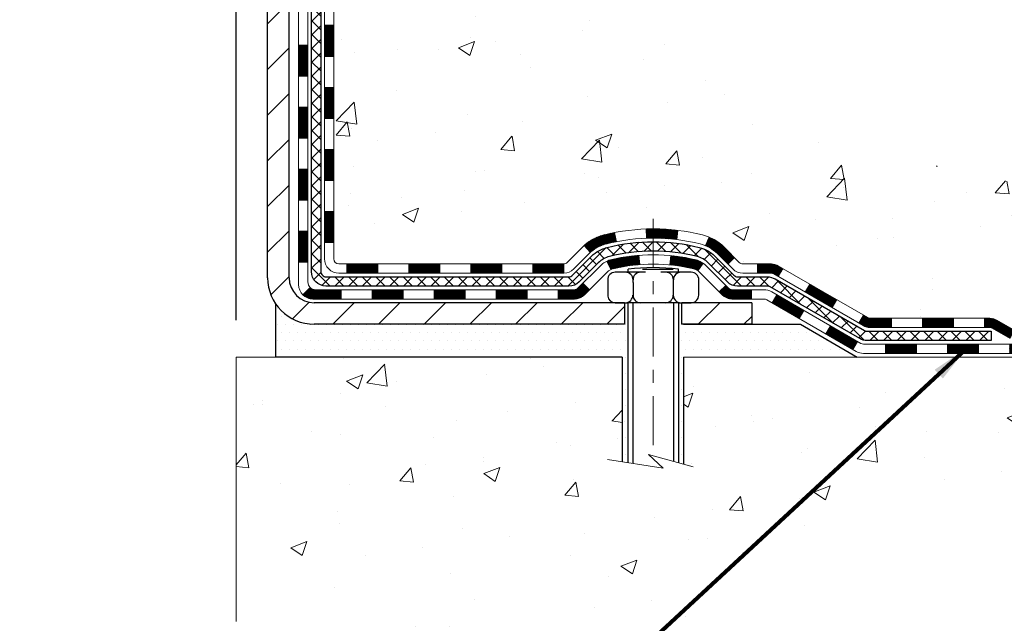
# Model space of a CAD drawing. Extents: x 832 to 3254, y -155 to 1977.
# Drawn here: x 863 to 870, y -142 to -137 of the extents above; entities that cross this region are included whole.
import ezdxf

# ---------------------------------------------------------------- set-up
doc = ezdxf.new("R2010")
doc.units = 0
doc.header["$LTSCALE"] = 5
doc.header["$MEASUREMENT"] = 0
doc.linetypes.add('CENTERX2', pattern=[4, 2.5, -0.5, 0.5, -0.5])
doc.layers.get('DEFPOINTS').update_dxf_attribs({"linetype": 'CONTINUOUS'})
for name, color, linetype, lineweight in [('CENTERLINE - L', 1, 'CENTERX2', 15), ('CONCRETE - H', 130, 'CONTINUOUS', 9), ('CONCRETE - L', 132, 'CONTINUOUS', 20), ('DECK COAT - H', 20, 'CONTINUOUS', 20), ('DECK COAT - L', 22, 'CONTINUOUS', 18), ('MIG FOOT - H', 251, 'CONTINUOUS', 20), ('MIG FOOT - L', 7, 'CONTINUOUS', 30), ('PVC SIDESHEET - H', 170, 'CONTINUOUS', 20), ('PVC SIDESHEET - L', 122, 'CONTINUOUS', 25), ('SCREW - L', 1, 'CONTINUOUS', 25), ('SETTING BED - H', 210, 'CONTINUOUS', 20), ('SETTING BED - L', 212, 'CONTINUOUS', 25), ('TEXT - 4', 241, 'CONTINUOUS', 25)]:
    doc.layers.add(name, color=color, linetype=linetype, lineweight=lineweight)
doc.layers.add('DIMS', color=50, linetype='CONTINUOUS')
doc.layers.add('METAL11', color=7, linetype='CONTINUOUS')
doc.styles.add('ROMANS', font='romans', dxfattribs={"width": 0.9})
doc.dimstyles.get("Standard").update_dxf_attribs({"dimtxt": 0.18, "dimasz": 0.18, "dimexe": 0.18, "dimexo": 0.0625, "dimgap": 0.09, "dimtad": 0, "dimtih": 1, "dimtoh": 1, "dimdec": 4, "dimzin": 0, "dimdsep": 46, "dimtxsty": 'Standard', "dimcen": 0.09, "dimadec": 0, "dimazin": 0, "dimtfac": 1, "dimtdec": 4, "dimtofl": 0, "dimtmove": 0, "dimatfit": 3, "dimfxl": 1, "dimtolj": 1, "dimtzin": 0, "dimarcsym": 0})
pattern_1 = [(45, (675.592962106974, -300.9249856372646), (-0.003479849246914297, 0.003479849246914297), [])]
pattern_2 = [(49.99999999999999, (0, 0), (1.255205319551318, -0.1098162362195414), [0.13125, -1.44375]), (355, (0, 0), (-0.24281483382275, 1.316336233975021), [0.105, -1.155]), (100.45144446, (0.10460044175, -0.009151351999999998), (1.012390481772446, 1.206519984195101), [0.111545336, -1.226998696]), (46.18420000000002, (0, 0.35), (1.867672328675251, -0.2896587413878839), [0.196875, -2.165624999999999]), (96.63563549, (0.15563930375, 0.32586171275), (1.635658404929899, 1.704707551355463), [0.1673180985, -1.84049908]), (351.1841639899999, (0, 0.35), (1.635658403845853, 1.704707550472483), [0.1575, -1.73250000175]), (21, (0.175, 0.2625), (1.044587341207308, -0.7045830586643429), [0.13125, -1.44375]), (326.0000000000001, (0.175, 0.2625), (0.425801830862768, 1.269012578831993), [0.105, -1.155]), (71.45144474, (0.2620489445, 0.2037847455), (1.470389159277449, 0.5644295174111191), [0.1115453325, -1.226998696]), (37.50000000000001, (0, 0), (0.02127974680525867, 0.582564244204795), [0, -1.141, 0, -1.1725, 0, -1.159375]), (7.499999999999999, (0, 0), (0.46037169052376, 0.6902204957941304), [0, -0.6685, 0, -1.11475, 0, -0.441875]), (327.5, (-0.39025, 0), (0.9341892633017157, -0.03947102553516457), [0, -0.4375, 0, -1.365, 0, -1.81125]), (317.5, (-0.5652499999999999, 0), (1.020575796349176, 0.175183719081556), [0, -0.56875, 0, -0.9064999999999999, 0, -1.28625])]

# ---------------------------------------------------------------- blocks, each defined once
blk = doc.blocks.new('*D337')
at = {"layer": 'DEFPOINTS', "color": 0, "transparency": 16777216}
for p in [(864.4355829256073, -136.3937797196485), (849.435572595709, -139.5481072418339), (864.4355829256073, -139.5481072418339)]:
    blk.add_point(p, dxfattribs=at)
at = {"layer": 'DIMS', "color": 0, "lineweight": -2, "transparency": 16777216}
for p, q in [((849.435572595709, -139.2681072418339), (849.435572595709, -136.1137797196485)), ((864.4355829256073, -139.2681072418339), (864.4355829256073, -136.1137797196485)), ((849.715572595709, -136.3937797196485), (852.0680187043873, -136.3937797196485)), ((864.1555829256073, -136.3937797196485), (854.8213520377207, -136.3937797196485))]:
    blk.add_line(p, q, dxfattribs=at)
at = {"layer": 'DIMS', "color": 0, "transparency": 16777216}
for points in [[(849.715572595709, -136.3471130529818), (849.715572595709, -136.4404463863151), (849.435572595709, -136.3937797196485)], [(864.1555829256073, -136.3471130529818), (864.1555829256073, -136.4404463863151), (864.4355829256073, -136.3937797196485)]]:
    blk.add_solid(points, dxfattribs=at)
at = {"layer": 'DIMS', "color": 0, "transparency": 16777216, "insert": (853.444685371054, -136.3937797196485), "char_height": 0.28, "attachment_point": 5}
blk.add_mtext('\\A1;15 IN\\P [381.0mm]', dxfattribs=at)

msp = doc.modelspace()

# ---------------------------------------------------------------- hatches: boundary and pattern name
at = {"layer": 'CONCRETE - H'}
h = msp.add_hatch(dxfattribs=at)
h.set_pattern_fill('AR-CONC', color=256, scale=0.175)
h.set_pattern_definition(pattern_2)
edge = h.paths.add_edge_path()
edge.add_spline(control_points=[(873.7020558922314, -130.7921254385647), (873.9548871377019, -132.8375579923623), (868.9798632245142, -131.5662186224451), (865.8842177279919, -134.7491678799656), (868.037706084103, -138.3411789806798), (871.3293852614169, -138.1130874105216), (871.3804586348534, -139.327671971268), (871.5467964042072, -139.5481046433903)], knot_values=[0, 0, 0, 0, 5.70949613011208, 7.976622923976985, 12.10280371685285, 14.63481388469826, 15.39275560569362, 15.39275560569362, 15.39275560569362, 15.39275560569362], degree=3, periodic=0)
edge.add_line((871.5467964042072, -139.5481046433923), (871.0537932362059, -139.5481046433935))
edge.add_line((871.0537932362059, -139.5481046433935), (871.0537917202289, -139.3512546348805))
edge.add_line((871.0537917202289, -139.3512546348805), (870.3841110521853, -139.3512546348805))
edge.add_arc((870.3841110524861, -139.3118846325958), 0.03937000228464171, 239.99490622105242, 269.9999995622187, ccw=False)
edge.add_line((870.364423020229, -139.3459783045268), (870.2286621126111, -139.2675967080324))
edge.add_arc((870.1735471445677, -139.363065634879), 0.1102359999985433, 60.00181964825535, 90.00000000005906)
edge.add_line((870.1735471445676, -139.2528296348805), (869.2655892035385, -139.2528296348805))
edge.add_arc((869.2655892036163, -139.2134596342925), 0.03937000058797935, 239.99745279922422, 269.99999988683203, ccw=False)
edge.add_line((869.2459026875603, -139.2475541797782), (868.5658170173796, -138.8549070522098))
edge.add_arc((868.5058170765981, -138.9588301350153), 0.1200000001398939, 60.00003268743141, 90.00072380047344)
edge.add_line((868.5058155606739, -138.8388301348849), (868.2943756940925, -138.8388301348849))
edge.add_arc((868.2943756940923, -138.7994601348849), 0.03936999999993418, 225.0000000000877, 270.0000000003309, ccw=False)
edge.add_line((868.2665369001171, -138.8272989288602), (868.150067344028, -138.7108293728079))
edge.add_arc((867.9003684015881, -138.960534379152), 0.3531319187624924, 45.00069570158461, 76.0985058798878)
edge.add_arc((867.6110838085946, -140.1293041524746), 1.557170273114342, 76.09811403558867, 103.9020008910697)
edge.add_arc((867.3217992155116, -138.9605343790355), 0.353131918617302, 103.9020008910939, 132.116940145857)
edge.add_line((867.0849727198104, -138.6985890357286), (866.9556307170712, -138.8272989288602))
edge.add_arc((866.9277919229877, -138.799460134723), 0.03937000019099175, 269.99779393083753, 314.9999999448095, ccw=False)
edge.add_line((866.9277904071179, -138.8388301348848), (865.2168868206121, -138.8388301348849))
edge.add_arc((865.216886820612, -138.7994601348849), 0.0393699999999626, 179.9999999999173, 270.0000000001654, ccw=False)
edge.add_line((865.177516820612, -138.7994601348848), (865.1775168206061, -133.4384105092386))
edge.add_arc((865.2168868206059, -133.4384105092383), 0.03936999999973523, 107.30237723714691, 180.0000000003309, ccw=False)
edge.add_arc((865.0775747798377, -132.9911963954022), 0.4290404058594989, 287.3023772371938, 306.9749010396823)
edge.add_arc((865.0010884400291, -132.9290883032628), 0.5251995961843471, 309.5666441756337, 345.6920565175251)
edge.add_arc((863.9311382536303, -132.6422332764458), 1.632909065609009, 345.2170686115315, 355.1808035833502)
edge.add_arc((864.2003047258074, -132.8761612008842), 1.361411651893462, 4.074979495395238, 18.33505396014301)
edge.add_arc((865.0658341035394, -132.5836062961145), 0.4478254090915942, 17.64025593850842, 71.87109708273606)
edge.add_arc((865.2359118721031, -132.1064227318679), 0.06004988997895964, 193.4822306559153, 239.21539210706771, ccw=False)
edge.add_line((865.177516820606, -132.1204229906919), (865.177516820606, -131.9311879418332))
edge.add_line((865.177516820606, -131.9311879418332), (865.0790918206064, -131.9311879418332))
edge.add_line((865.0790918206064, -131.9311879418332), (865.0790918206064, -131.9266353857132))
edge.add_arc((865.1184618206063, -131.9266353857129), 0.03936999999984891, 122.90315213941659, 180.0000000003723, ccw=False)
edge.add_line((865.0970752239705, -131.8935807281844), (865.4122931644263, -131.6896324967114))
edge.add_arc((865.2313210774997, -131.4884825024718), 0.2705775608381713, 311.9773110940741, 358.5307111492071)
edge.add_line((865.5018096758165, -131.4954204135237), (865.7897223560284, -131.4954204135238))
edge.add_arc((865.7909261975718, -131.4178840975869), 0.07754566089426224, 269.1104878121403, 360.889512187881)
edge.add_line((865.8684625135087, -131.4166802560434), (865.8684564496007, -131.2921254385645))
edge.add_line((865.8684564496007, -131.2921254385645), (873.4355777606585, -131.2921254385645))
edge.add_line((873.4355777606585, -131.2921254385645), (873.4355777606585, -130.7921254385645))
edge.add_line((873.4355777606585, -130.7921254385645), (873.7020558922314, -130.7921254385648))
h.paths.add_polyline_path([(867.9789110939919, -132.6104587718977), (870.1722444273254, -132.6104587718977), (870.1722444273254, -131.723792105231), (867.9789110939919, -131.723792105231)], flags=24)
h.paths.add_polyline_path([(865.6356759223338, -133.829825359723), (867.6890092556673, -133.829825359723), (867.6890092556673, -132.9431586930564), (865.6356759223338, -132.9431586930564)], flags=24)
h = msp.add_hatch(dxfattribs=at)
h.set_pattern_fill('AR-CONC', color=256, scale=0.175)
h.set_pattern_definition(pattern_2)
edge = h.paths.add_edge_path()
edge.add_line((871.5467933722493, -139.548107241814), (867.8413045762028, -139.5481072418244))
edge.add_line((867.8413045762028, -139.5481072418244), (867.8413045762051, -140.3637865841542))
edge.add_line((867.8413045762051, -140.3637865841542), (867.5757201466593, -140.2906107778565))
edge.add_line((867.5757201466593, -140.2906107778565), (867.6859719614487, -140.394055058423))
edge.add_line((867.6859719614487, -140.394055058423), (867.3738219657407, -140.3449571917427))
edge.add_line((867.3738219657407, -140.3449571917427), (867.3738219657386, -139.5481072418257))
edge.add_line((867.3738219657386, -139.5481072418257), (864.4355859575636, -139.5481072418339))
edge.add_line((864.4355859575636, -139.5481072418339), (864.4355859575636, -141.5614538312759))
edge.add_spline(control_points=[(864.4355859575635, -141.5614538312759), (864.8966757471007, -141.543737402977), (865.849402578876, -141.5013350296821), (867.6740430983783, -142.1985517440878), (868.989573650446, -140.2013006748755), (871.329797459205, -140.6942243586772), (871.5095672784313, -139.7447309589064), (871.5467933722493, -139.548107241814)], knot_values=[0, 0, 0, 0, 1.397542953257051, 2.888557172055539, 5.206804231476753, 7.352993343371979, 7.913495353115882, 7.913495353115882, 7.913495353115882, 7.913495353115882], degree=3, periodic=0)
at = {"layer": 'DECK COAT - H'}
h = msp.add_hatch(dxfattribs=at)
h.set_pattern_fill('ANSI31', color=256, scale=0.03937, style=0)
h.set_pattern_definition([(45, (680.6494003416522, -256.1827977827376), (-0.003479849246914297, 0.003479849246914297), [])])
h.paths.add_polyline_path([(865.1066477886544, -138.4398575693355), (865.1775137886544, -138.4398575693356), (865.1775137886543, -138.6760775693356), (865.1066477886543, -138.6760775693355)])
h.paths.add_polyline_path([(865.1066477886546, -137.9674175693355), (865.1775137886547, -137.9674175693356), (865.1775137886546, -138.2036375693356), (865.1066477886545, -138.2036375693355)])
h.paths.add_polyline_path([(865.1066477886549, -137.4949791759358), (865.1775137886549, -137.4949791759359), (865.1775137886548, -137.7311975693356), (865.1066477886548, -137.7311975693355)])
h.paths.add_polyline_path([(865.1066477886552, -137.0225391759358), (865.1775137886551, -137.0225391759359), (865.177513788655, -137.2587591759359), (865.106647788655, -137.2587591759358)])
h.paths.add_polyline_path([(864.9097977886562, -138.1181330473165), (864.9806637886546, -138.1181330473165), (864.9806637886545, -138.3543530473165), (864.9097977886557, -138.3543530473165)])
h.paths.add_polyline_path([(864.9097977886572, -137.6456930473165), (864.980663788655, -137.6456930473165), (864.9806637886547, -137.8819130473165), (864.9097977886568, -137.8819130473165)])
h.paths.add_polyline_path([(864.9097977886581, -137.1732530473165), (864.9806637886552, -137.1732530473165), (864.9806637886551, -137.4094730473165), (864.9097977886577, -137.4094730473165)])
h = msp.add_hatch(dxfattribs=at)
h.set_pattern_fill('ANSI31', color=256, scale=0.03937, style=0)
h.set_pattern_definition(pattern_1)
h.paths.add_polyline_path([(866.2225008766368, -138.8388327333067), (866.4587208766366, -138.8388327333067), (866.4587208766366, -138.9096987333068), (866.2225008766368, -138.9096987333068)])
h.paths.add_polyline_path([(866.6949408766368, -138.8388327333067), (866.9277888911382, -138.8388327333067, 0.02144170134057288), (866.931160876637, -138.8386880645838), (866.9311608766366, -138.9096987333068), (866.6949408766368, -138.9096987333068)])
h.paths.add_polyline_path([(867.0849696878524, -138.6985916341505, -0.1237366593047226), (867.2369520230661, -138.6177489666148, -0.01313217533143259), (867.3168271057266, -138.6001913083524), (867.3302184355016, -138.669780547771, 0.01313217533147817), (867.2539784258355, -138.6865391662419, 0.1237366593049013), (867.1324956846811, -138.751158444796)])
h.paths.add_polyline_path([(866.4142327766367, -139.0356827333068), (866.6504527766365, -139.0356827333068), (866.6504527766365, -139.1065487333068), (866.4142327766367, -139.1065487333068)])
h.paths.add_polyline_path([(867.258711445084, -138.8175532236288, -0.04324640446576285), (867.2842475863145, -138.8088328544678, -0.04070359398944642), (867.5024916916386, -138.7733275268428), (867.5081486492313, -138.8439673795239, 0.04070359398944876), (867.3012739890838, -138.8776230540949, 0.04324640446531137), (867.2873172052127, -138.8823891738684)])
h.paths.add_polyline_path([(866.8866727766367, -139.0356827333068), (867.0093268308913, -139.0356827333068, 0.1989123673794921), (867.0371656248666, -139.0241515272821), (867.0758615484924, -138.9854556036564), (867.125971377648, -139.035565432812), (867.0872754540222, -139.0742613564377, -0.198912367379553), (867.0093268308914, -139.1065487333068), (866.8866727766367, -139.1065487333068)])
h.paths.add_polyline_path([(867.5570057237672, -138.5730756793238, -0.008683585791257758), (867.6110807766368, -138.5721364777822), (867.6110807766368, -138.6430024777821, 0.008683585791259676), (867.5594666509778, -138.6438989367557)])
h.paths.add_polyline_path([(867.6110807766368, -138.5721364777822, -0.03014854381015566), (867.7983551614362, -138.5834388508905), (867.7898324026972, -138.6537904858358, 0.03014854381015595), (867.6110807766368, -138.6430024777821)])
h.paths.add_polyline_path([(867.7450185857015, -138.7755963281144, -0.03601941678383571), (867.9379139669586, -138.8088328544677, -0.0935601540946129), (867.9906343715504, -138.8329613316816), (867.9497019134623, -138.8908104788737, 0.09356015409565223), (867.9208875641892, -138.8776230540948, 0.03601941678380825), (867.7380410841788, -138.8461179874008)])
h.paths.add_polyline_path([(868.1133201359796, -139.0526953931667), (868.163429965135, -139.0025855640109), (868.1849959284061, -139.0241515272821, 0.1989123673796988), (868.2128347223816, -139.0356827333068), (868.3600785223816, -139.0356827333068), (868.3600785223816, -139.1065487333068), (868.2128347223814, -139.1065487333068, -0.1989123673795969), (868.1348860992506, -139.0742613564377)])
h.paths.add_polyline_path([(868.0999575148718, -138.7609448323054, 0.09785809462208828), (868.0090378294203, -138.7000291170856), (868.0363212597645, -138.6346257197378, -0.09785809462147925), (868.1500673440265, -138.7108350031493), (868.2294079068565, -138.7901755659793), (868.1792980777011, -138.8402853951349)])
h = msp.add_hatch(dxfattribs=at)
h.set_pattern_fill('ANSI31', color=256, scale=0.03937, style=0)
h.set_pattern_definition([(45, (684.4364593593702, -300.8252903125571), (-0.003479849246914297, 0.003479849246914297), [])])
h.paths.add_polyline_path([(865.7500608766368, -138.8388327333068), (865.9862808766366, -138.8388327333068), (865.9862808766366, -138.9096987333068), (865.7500608766368, -138.9096987333068)])
h.paths.add_polyline_path([(865.9417927766367, -139.0356827333067), (866.1780127766365, -139.0356827333067), (866.1780127766365, -139.1065487333068), (865.9417927766367, -139.1065487333068)])
h.paths.add_polyline_path([(865.4693527766367, -139.0356827333067), (865.7055727766365, -139.0356827333067), (865.7055727766365, -139.1065487333068), (865.4693527766367, -139.1065487333068)])
edge = h.paths.add_edge_path()
edge.add_arc((865.0397187886541, -138.9766277333067), 0.05905499999999223, 225.0000000000195, 270.0000000000276)
edge.add_line((865.0397187886541, -139.0356827333067), (865.2331327766364, -139.0356827333067))
edge.add_line((865.2331327766365, -139.0356827333067), (865.2331327766365, -139.1065487333068))
edge.add_line((865.2331327766365, -139.1065487333068), (865.0200337886545, -139.1065487333068))
edge.add_arc((865.020033788653, -138.9963127333131), 0.1102359999936198, 224.9999999980676, 270.00000000072384, ccw=False)
edge.add_line((864.942085165524, -139.0742613564369), (864.9979605976912, -139.0183859242697))
h.paths.add_polyline_path([(864.9097977886553, -138.5905730473164), (864.9806637886544, -138.5907416803383), (864.9806637886543, -138.8269616803383), (864.9097977886547, -138.8267930473164)])
h.paths.add_polyline_path([(865.2776208766368, -138.8388327333068), (865.5138408766366, -138.8388327333068), (865.5138408766366, -138.9096987333068), (865.2776208766368, -138.9096987333068)])
h = msp.add_hatch(dxfattribs=at)
h.set_pattern_fill('ANSI31', color=256, scale=0.03937, style=0)
h.set_pattern_definition(pattern_1)
h.paths.add_polyline_path([(868.405396062135, -138.8388327333068), (868.5058140446944, -138.8388327333068, -0.1316523525283877), (868.5658139854218, -138.8549096506317), (868.5990489255139, -138.8740978269663), (868.5636159255139, -138.935469583231), (868.5282614700684, -138.9150577057484, 0.1316523525285442), (868.5082614898259, -138.9096987333067), (868.405396062135, -138.9096987333068)])
h.paths.add_polyline_path([(868.7681885137602, -139.0535794665531), (868.8036215137602, -138.9922077102885), (869.0081941020061, -139.1103175936105), (868.9727611020061, -139.1716893498751)])
h.paths.add_polyline_path([(869.212766690252, -139.2284274769325), (869.2459011910271, -139.2475576646768, 0.1316523525284907), (869.2655861715808, -139.2528322333025), (869.4246409715806, -139.2528322333025), (869.4246409715806, -139.3236982333024), (869.2655861715806, -139.3236982333024, -0.131652352528452), (869.2104682260303, -139.3089294411505), (869.177333690252, -139.2897992331971)])
h.paths.add_polyline_path([(869.6608609715809, -139.2528322333025), (869.8970809715806, -139.2528322333025), (869.8970809715806, -139.3236982333024), (869.6608609715809, -139.3236982333024)])
h.paths.add_polyline_path([(870.1333009715809, -139.2528322333025), (870.1735441126096, -139.2528322333025, -0.1316524975873674), (870.2286621126094, -139.2676010568908), (870.3644230202275, -139.3459826534495), (870.3289900202275, -139.4073544097141), (870.1932291126094, -139.3289728131554, 0.1316524975873194), (870.1735441126096, -139.3236982333025), (870.1333009715809, -139.3236982333025)])
h.paths.add_polyline_path([(870.5813517202273, -139.3512572333024), (870.8175717202275, -139.3512572333024), (870.8175717202275, -139.4221232333024), (870.5813517202273, -139.4221232333024)])
h.paths.add_polyline_path([(868.5173482106675, -139.1360598131553), (868.5527812106675, -139.0746880568907), (868.7573537315496, -139.1927980568909), (868.7219207315496, -139.2541698131555)])
h.paths.add_polyline_path([(868.9619262524316, -139.3109080568909), (869.1664987733134, -139.4290180568908), (869.1310657733134, -139.4903898131554), (868.9264932524316, -139.3722798131554)])
h.paths.add_polyline_path([(869.3793754730505, -139.4496822333024), (869.6155954730507, -139.4496822333024), (869.6155954730507, -139.5205482333024), (869.3793754730505, -139.5205482333024)])
h.paths.add_polyline_path([(869.8518154730505, -139.4496822333024), (870.0880354730507, -139.4496822333024), (870.0880354730507, -139.5205482333024), (869.8518154730505, -139.5205482333024)])
h.paths.add_polyline_path([(870.3242554730505, -139.4496822333024), (870.5604754730507, -139.4496822333024), (870.5604754730507, -139.5205482333024), (870.3242554730505, -139.5205482333024)])
h.paths.add_polyline_path([(870.7966954730505, -139.4496822333024), (871.0329154730507, -139.4496822333024), (871.0329154730507, -139.5205482333024), (870.7966954730505, -139.5205482333024)])
at = {"layer": 'MIG FOOT - H'}
h = msp.add_hatch(dxfattribs=at)
h.set_pattern_fill('ANSI31', color=256, scale=1.9685, style=0)
h.set_pattern_definition([(45, (-86.28536734621406, -598.3547921640604), (-0.1739924623457148, 0.1739924623457148), [])])
h.paths.add_polyline_path([(864.8375792766357, -132.0292902418245), (864.6735792766357, -132.0292902418245), (864.6735792766364, -132.5917902418245), (864.8375792766361, -132.5917902418245)])
edge = h.paths.add_edge_path()
edge.add_line((864.8375792766361, -132.9667902418245), (864.6735792766365, -132.9667902418245))
edge.add_line((864.6735792766365, -132.9667902418245), (864.6735792766362, -138.9437777418244))
edge.add_arc((865.0279092766364, -138.9437777418243), 0.3543300000001182, 180.0000000000092, 269.9999999999816)
edge.add_line((865.0279092766363, -139.2981077418244), (867.3923292456361, -139.2981077418244))
edge.add_line((867.3923292456361, -139.2981077418244), (867.392329245636, -139.1341077418244))
edge.add_line((867.392329245636, -139.1341077418244), (865.0279092766363, -139.1341077418244))
edge.add_arc((865.0279092766361, -138.9437777418244), 0.1903299999999604, 179.9999999999829, 270.0000000000342, ccw=False)
edge.add_line((864.8375792766362, -138.9437777418244), (864.8375792766361, -132.9667902418245))
h.paths.add_polyline_path([(868.361079276636, -139.1341077418244), (867.829832307636, -139.1341077418246), (867.8298323076363, -139.2981077418244), (868.3610792766362, -139.2981077418244)])
at = {"layer": 'PVC SIDESHEET - H'}
h = msp.add_hatch(dxfattribs=at)
h.set_pattern_fill('ANSI37', color=256, scale=0.59055, style=0)
h.set_pattern_definition([(45, (680.6494003416524, -141.2700100214716), (-0.05219773870371446, 0.05219773870371446), []), (135, (680.6494003416524, -141.2700100214716), (-0.05219773870371446, -0.05219773870371446), [])])
edge = h.paths.add_edge_path()
edge.add_line((865.0082227886545, -138.8978877333068), (865.0082227886552, -133.375870815363))
edge.add_line((865.0082227886552, -133.375870815363), (865.0790887886494, -133.375870815363))
edge.add_line((865.0790887886494, -133.375870815363), (865.0790887886545, -138.8978877333068))
edge.add_arc((865.1184587886545, -138.8978877333068), 0.0393699999999626, 539.999999999876, 630.0000000000828)
edge.add_line((865.1184587886546, -138.9372577333068), (866.9685578610151, -138.9372577333068))
edge.add_arc((866.968557861015, -138.8978877333069), 0.03936999999984758, 270, 315.0000000000014)
edge.add_line((866.9963966549902, -138.9257265272821), (867.1416911941844, -138.7804319880879))
edge.add_arc((867.3217961835535, -138.960536977457), 0.2547069186167359, 463.9020008910767, 495.00000000000114, ccw=False)
edge.add_arc((867.6110807766368, -140.1293067508965), 1.458745273114343, 450.00000000000114, 463.9020008910778, ccw=False)
edge.add_line((867.6110807766368, -138.6705614777821), (867.6110807766368, -138.7414274777821))
edge.add_arc((867.6110807766369, -140.1293067508965), 1.387879273114407, 450.0000000000023, 463.9020008910806)
edge.add_arc((867.3217961835534, -138.9605369774569), 0.1838409186166491, 463.9020008910819, 495.0000000000194)
edge.add_line((867.19180102334, -138.8305418172435), (867.046506484146, -138.9758363564376))
edge.add_arc((866.9685578610151, -138.8978877333068), 0.1102359999999188, 269.9999999999852, 315.0000000000207, ccw=False)
edge.add_line((866.968557861015, -139.0081237333067), (865.1184587886545, -139.0081237333067))
edge.add_arc((865.1184587886545, -138.8978877333068), 0.1102359999999862, 180, 270, ccw=False)
edge = h.paths.add_edge_path()
edge.add_arc((867.6110807766368, -140.1293067508965), 1.458745273114317, 436.0979991089357, 449.9999999999967, ccw=False)
edge.add_arc((867.9003653697199, -138.9605369774566), 0.2547069186164337, 405.0000000000042, 436.09799910893923, ccw=False)
edge.add_line((868.0804703590886, -138.7804319880878), (868.2257648982829, -138.9257265272821))
edge.add_arc((868.2536036922584, -138.8978877333068), 0.03937000000000068, 224.9999999999891, 270)
edge.add_line((868.2536036922584, -138.9372577333068), (868.4794410046277, -138.9372577333068))
edge.add_arc((868.4794410046277, -139.0572577333068), 0.1200000000000032, 419.99999999999926, 450, ccw=False)
edge.add_line((868.5394410046276, -138.9533346848526), (869.2195272357259, -139.3459826534494))
edge.add_arc((869.239212235726, -139.3118872333025), 0.03936999999995549, 239.9999999999463, 270)
edge.add_line((869.239212235726, -139.3512572333024), (870.1840932723157, -139.3512572333024))
edge.add_line((870.1840932723157, -139.3512572333024), (870.1840932723157, -139.4221232333024))
edge.add_line((870.1840932723157, -139.4221232333024), (869.239212235726, -139.4221232333024))
edge.add_arc((869.2392122357259, -139.3118872333025), 0.1102359999999025, 239.99999999999238, 270.0000000000148, ccw=False)
edge.add_line((869.184094235726, -139.407354409714), (868.5018884525514, -139.0134827171554))
edge.add_arc((868.4818884525514, -139.0481237333067), 0.03999999999995452, 419.9999999999924, 450)
edge.add_line((868.4818884525514, -139.0081237333068), (868.2536036922584, -139.0081237333067))
edge.add_arc((868.2536036922584, -138.8978877333067), 0.1102359999999978, 225.0000000000251, 269.9999999999852, ccw=False)
edge.add_line((868.1756550691275, -138.9758363564377), (868.030360529933, -138.8305418172432))
edge.add_arc((867.9003653697198, -138.9605369774565), 0.1838409186163035, 405.0000000000361, 436.0979991089459)
edge.add_arc((867.6110807766366, -140.1293067508965), 1.387879273114356, 436.0979991089382, 449.9999999999941)
edge.add_line((867.6110807766368, -138.7414274777821), (867.6110807766368, -138.6705614777821))
at = {"layer": 'SETTING BED - H', "linetype": 'Continuous'}
h = msp.add_hatch(dxfattribs=at)
h.set_pattern_fill('DOTS', color=256, scale=0.9842500000000001, style=0)
h.set_pattern_definition([(7.016477563892661e-15, (848.4490639748648, -148.8991110077139), (0.0307578125, 0.061515625), [0, -0.061515625])])
edge = h.paths.add_edge_path()
edge.add_line((867.3738219657386, -139.5481072418257), (867.3738219657407, -140.3449571917427))
edge.add_line((867.3738219657407, -140.3449571917427), (867.4182239955347, -140.3519411576858))
edge.add_line((867.4182239955347, -140.3519411576858), (867.4182239955347, -139.1341077418244))
edge.add_line((867.4182239955347, -139.1341077418244), (867.3923292456368, -139.1341077418244))
edge.add_line((867.3923292456368, -139.1341077418244), (867.3923292456368, -139.2981077418243))
edge.add_line((867.3923292456368, -139.2981077418243), (865.0279092766369, -139.2981077418243))
edge.add_arc((865.0279092766373, -138.9437777418236), 0.354330000000715, 214.9331046699449, 269.99999999994486, ccw=False)
edge.add_line((864.7374220445139, -139.146674062327), (864.7370645287809, -139.5481072418331))
edge.add_line((864.7370645287809, -139.5481072418331), (867.3738219657386, -139.5481072418257))
h.paths.add_polyline_path([(867.8039375577395, -139.1341077418244), (867.8298323076368, -139.1341077418244), (867.8298323076368, -139.2981077418244), (868.7320510267604, -139.2981077418219), (869.1650628626281, -139.5481072418207), (867.8413045762028, -139.5481072418244), (867.8413045762051, -140.3637865841542), (867.8039375577395, -140.3534909440451)])

# ---------------------------------------------------------------- linework, layer by layer
at = {"layer": 'CENTERLINE - L', "ltscale": 0.03}
msp.add_line((867.6110807766368, -138.4950091279086), (867.6110807766368, -140.2995541951183), dxfattribs=at)
at = {"layer": 'CONCRETE - L'}
for p, q in [((864.4355859575634, -139.5481072418339), (867.3738219657384, -139.5481072418257)), ((864.4355859575634, -139.5481072418339), (864.4355859575634, -141.5614538312759)), ((867.3738219657407, -140.3449571917427), (867.3738219657384, -139.5481072418257)), ((867.8413045762027, -139.5481072418244), (867.841304576205, -140.3637865841542)), ((867.8413045762027, -139.5481072418244), (871.5467933722493, -139.5481072418141))]:
    msp.add_line(p, q, dxfattribs=at)
msp.add_lwpolyline([(867.9148279920582, -140.3840443050079), (867.5757201466593, -140.2906107778565), (867.6859719614486, -140.394055058423), (867.2616695043565, -140.3273168051574)], dxfattribs=at)
at = {"layer": 'DECK COAT - L'}
for p, q in [((865.1066477886513, -137.0225391759358), (865.1775137886514, -137.0225391759359)), ((864.9097977886578, -137.1732530473165), (864.9806637886578, -137.1732530473165)), ((865.1066477886509, -137.2587591759358), (865.1775137886509, -137.2587591759359)), ((864.9097977886573, -137.4094730473165), (864.9806637886574, -137.4094730473165)), ((865.1066477886501, -137.4949791759358), (865.1775137886501, -137.4949791759359)), ((864.9097977886564, -137.6456930473165), (864.9806637886564, -137.6456930473165)), ((865.1066477886556, -137.7311975693355), (865.1775137886556, -137.7311975693356)), ((864.9097977886563, -137.8819130473165), (864.9806637886563, -137.8819130473165)), ((865.106647788655, -137.9674175693355), (865.177513788655, -137.9674175693356)), ((864.9097977886559, -138.1181330473165), (864.9806637886559, -138.1181330473165)), ((865.106647788655, -138.2036375693355), (865.177513788655, -138.2036375693356)), ((864.9097977886549, -138.3543530473165), (864.980663788655, -138.3543530473165)), ((865.1066477886548, -138.4398575693355), (865.1775137886548, -138.4398575693356)), ((867.5594666509778, -138.6438989367557), (867.5570057237672, -138.5730756793238)), ((867.7898324026972, -138.6537904858358), (867.7983551614362, -138.5834388508905)), ((864.9097977886548, -138.5905730473165), (864.9806637886549, -138.5905730473165)), ((867.3302184355016, -138.669780547771), (867.3168271057266, -138.6001913083524)), ((868.0090378294203, -138.7000291170857), (868.0363212597645, -138.634625719738)), ((865.1066477886546, -138.6760775693355), (865.1775137886547, -138.6760775693356)), ((867.1324956846811, -138.7511584447959), (867.0849696878527, -138.6985916341507)), ((867.5081486492313, -138.8439673795238), (867.5024916916386, -138.7733275268428)), ((867.7380410841788, -138.8461179874008), (867.7450185857015, -138.7755963281145)), ((868.1792980777013, -138.8402853951347), (868.2294079068565, -138.7901755659793)), ((864.9097977886548, -138.8267930473165), (864.9806637886549, -138.8267930473165)), ((865.2776208766368, -138.8388327333068), (865.2776208766368, -138.9096987333068)), ((865.5138408766366, -138.8388327333068), (865.5138408766366, -138.9096987333068)), ((865.7500608766368, -138.8388327333068), (865.7500608766368, -138.9096987333068)), ((865.9862808766366, -138.8388327333068), (865.9862808766366, -138.9096987333068)), ((866.2225008766368, -138.8388327333068), (866.2225008766368, -138.9096987333068)), ((866.4587208766366, -138.8388327333068), (866.4587208766366, -138.9096987333068)), ((866.6949408766368, -138.8388327333068), (866.6949408766368, -138.9096987333068)), ((866.931160876637, -138.8388327333068), (866.9311608766366, -138.9096987333068)), ((867.2873172052127, -138.8823891738683), (867.2587114450839, -138.8175532236284)), ((867.9497019134624, -138.8908104788736), (867.9906343715506, -138.8329613316814)), ((868.405396062135, -138.8388327333068), (868.405396062135, -138.9096987333068)), ((868.5636158793695, -138.9354696631555), (868.5990488793695, -138.8740979068908)), ((864.9979605976913, -139.0183859242697), (864.942085165524, -139.0742613564369)), ((865.2331327766365, -139.0356827333067), (865.2331327766365, -139.1065487333068)), ((865.4693527766367, -139.0356827333067), (865.4693527766367, -139.1065487333068)), ((865.7055727766365, -139.0356827333067), (865.7055727766365, -139.1065487333068)), ((865.9417927766367, -139.0356827333067), (865.9417927766367, -139.1065487333068)), ((866.1780127766365, -139.0356827333067), (866.1780127766365, -139.1065487333068)), ((866.4142327766367, -139.0356827333067), (866.4142327766367, -139.1065487333068)), ((866.6504527766365, -139.0356827333067), (866.6504527766365, -139.1065487333068)), ((866.8866727766367, -139.0356827333067), (866.8866727766367, -139.1065487333068)), ((867.125971377648, -139.035565432812), (867.0758615484924, -138.9854556036564)), ((868.163429965135, -139.0025855640109), (868.1133201359798, -139.0526953931665)), ((868.3600785223816, -139.0356827333068), (868.3600785223816, -139.1065487333068)), ((868.7681884002518, -139.0535796631555), (868.8036214002518, -138.9922079068909)), ((868.5173482106675, -139.1360598131554), (868.5527812106675, -139.0746880568909)), ((868.9727609211336, -139.1716896631555), (869.0081939211336, -139.1103179068909)), ((868.7219207315497, -139.2541698131554), (868.7573537315498, -139.1927980568909)), ((869.1773334420154, -139.2897996631555), (869.2127664420154, -139.2284279068909)), ((869.4246409715806, -139.3236982333024), (869.4246409715806, -139.2528322333024)), ((869.6608609715809, -139.3236982333024), (869.6608609715809, -139.2528322333024)), ((869.8970809715806, -139.3236982333024), (869.8970809715806, -139.2528322333025)), ((870.1333009715809, -139.3236982333024), (870.1333009715809, -139.2528322333025)), ((868.9264932524316, -139.3722798131555), (868.9619262524316, -139.3109080568909)), ((869.1310657733134, -139.4903898131555), (869.1664987733134, -139.4290180568909)), ((869.3793754730505, -139.5205482333024), (869.3793754730505, -139.4496822333024)), ((869.6155954730507, -139.5205482333024), (869.6155954730507, -139.4496822333024)), ((869.8518154730505, -139.5205482333024), (869.8518154730505, -139.4496822333024)), ((870.0880354730507, -139.5205482333024), (870.0880354730507, -139.4496822333024))]:
    msp.add_line(p, q, dxfattribs=at)
for points in [[(865.0200337886544, -139.1065487333068, -0.414213562373095), (864.9097977886544, -138.9963127333068), (864.909797788666, -133.3609159395234)], [(864.9806637886575, -133.3609159395238), (864.9806637886542, -138.9766277333067, 0.414213562373095), (865.0397187886541, -139.0356827333067)], [(865.2168837886542, -138.9096987333068, -0.414213562373095), (865.1066477886542, -138.7994627333067), (865.106647788657, -133.4384114515598)], [(865.177513788657, -133.4384131076604), (865.1775137886542, -138.7994627333067, 0.414213562373095), (865.2168837886542, -138.8388327333068)], [(865.2168837886542, -138.8388327333068), (866.9277888911383, -138.8388327333067, 0.1989123673796998), (866.9556276851135, -138.8273015272821), (867.0720942092462, -138.7108350031496, -0.1365295740960137), (867.2369520230664, -138.6177489666147, -0.1219165551892847), (867.9852095302072, -138.6177489666147, -0.1365295740960137), (868.1500673440269, -138.7108350031496), (868.2665338681593, -138.8273015272821, 0.1989123673796998), (868.2943726621347, -138.8388327333068), (868.5058140446944, -138.8388327333068, -0.1316523525283649), (868.5658139854218, -138.8549096506317), (869.2459011715806, -139.2475576534494, 0.1316524975873946), (869.2655861715807, -139.2528322333025), (870.1735441126098, -139.2528322333025, -0.1316524975874045), (870.2286621126095, -139.2676010568908), (870.3644230202273, -139.3459826534494, 0.1316524975873946)], [(870.3289900202274, -139.407354409714), (870.1932291126095, -139.3289728131554, 0.1316524975874045), (870.1735441126098, -139.3236982333025), (869.2655861715807, -139.3236982333024, -0.1316524975873946), (869.2104681715807, -139.308929409714), (868.5282614700684, -138.9150577057484, 0.1316523525284855), (868.5082614898259, -138.9096987333067), (868.2943726621347, -138.9096987333068, -0.1989123673796998), (868.2164240390038, -138.8774113564376), (868.0999575148717, -138.7609448323052, 0.1365295740960137), (867.9681831274378, -138.6865391662418, 0.1219165551892847), (867.2539784258356, -138.6865391662418, 0.1365295740960137), (867.1222040384017, -138.7609448323052), (867.0057375142692, -138.8774113564376, -0.1903426122985657), (866.9311608766366, -138.9096987333068), (865.2168837886542, -138.9096987333068)], [(865.0397187886541, -139.0356827333067), (867.0093268308915, -139.0356827333068, 0.1989123673796998), (867.0371656248667, -139.024151527282), (867.2112881791227, -138.8500289730262, -0.1365295740960137), (867.2842475863145, -138.8088328544678, -0.1219165551892847), (867.937913966959, -138.8088328544677, -0.1365295740960137), (868.0108733741504, -138.8500289730262), (868.1849959284061, -139.0241515272821, 0.1989123673796998), (868.2128347223816, -139.0356827333068), (868.4530681053627, -139.0356827333068, -0.1316524975874019), (868.5130681053627, -139.0517596848527), (869.1931543364608, -139.4444076534494, 0.1316524975873946), (869.212839336461, -139.4496822333024), (871.0329154730507, -139.4496822333024)], [(871.0329154730507, -139.5205482333024), (869.212839336461, -139.5205482333024, -0.1316524975873946), (869.157721336461, -139.505779409714), (868.4755155532864, -139.1119077171554, 0.1316524975874622), (868.4555155532864, -139.1065487333068), (868.2128347223816, -139.1065487333068, -0.1989123673796998), (868.1348860992506, -139.0742613564377), (867.9607635449947, -138.9001388021817, 0.1365295740960137), (867.9208875641896, -138.8776230540948, 0.1219165551892847), (867.3012739890839, -138.8776230540949, 0.1365295740960137), (867.2613980082783, -138.9001388021817), (867.0872754540223, -139.0742613564376, -0.1989123673796998), (867.0093268308915, -139.1065487333068), (865.0200337886544, -139.1065487333068)]]:
    msp.add_lwpolyline(points, format="xyb", dxfattribs=at)
at = {"layer": 'METAL11'}
for p, q in [((867.3923292456361, -139.2981077418244), (867.3923292456361, -139.2981077418244)), ((867.3923292456363, -139.2981077418244), (867.3923292456363, -139.2981077418244)), ((867.3923292456366, -139.2981077418244), (867.3923292456366, -139.2981077418244))]:
    msp.add_line(p, q, dxfattribs=at)
at = {"layer": 'MIG FOOT - L'}
for p, q in [((864.6735792766362, -138.9437777418244), (864.6735792766365, -132.9667902418245)), ((864.8375792766362, -138.9437777418244), (864.8375792766361, -132.9667902418245)), ((867.3923292456361, -139.1341077418244), (865.0279092766363, -139.1341077418244)), ((867.392329245636, -139.1341077418243), (867.3923292456361, -139.2981077418244)), ((867.8298323076361, -139.2981077418244), (867.8298323076361, -139.1341077418245)), ((868.3610792766362, -139.1341077418244), (867.8298323076361, -139.1341077418244)), ((868.361079276636, -139.1341077418244), (868.3610792766361, -139.2981077418244)), ((868.361079276636, -139.1341077418244), (868.3610792766362, -139.2981077418244)), ((867.3923292456361, -139.2981077418244), (865.0279092766363, -139.2981077418244)), ((868.3610792766362, -139.2981077418244), (867.8298323076361, -139.2981077418244))]:
    msp.add_line(p, q, dxfattribs=at)
for radius in [0.3543300000000045, 0.1903300000000045]:
    msp.add_arc((865.0279092766363, -138.9437777418244), radius, 180, 270, dxfattribs=at)
at = {"layer": 'PVC SIDESHEET - L'}
for points in [[(865.1184587886545, -139.0081237333067, -0.414213562373095), (865.0082227886545, -138.8978877333068), (865.008222788657, -133.3609159395239)], [(865.0790887886569, -133.3758708153632), (865.0790887886545, -138.8978877333068, 0.414213562373095), (865.1184587886545, -138.9372577333068)], [(865.1184587886545, -138.9372577333068), (866.9685578610151, -138.9372577333068, 0.1989123673796998), (866.9963966549903, -138.9257265272821), (867.1416911941844, -138.7804319880879, -0.1365295740960137), (867.2605998046904, -138.7132909105412, -0.1219165551892847), (867.961561748583, -138.7132909105412, -0.1365295740960137), (868.0804703590888, -138.7804319880879), (868.2257648982829, -138.9257265272821, 0.1989123673796998), (868.2536036922584, -138.9372577333068), (868.4794410046277, -138.9372577333068, -0.1316524975874019), (868.5394410046276, -138.9533346848526), (869.2195272357259, -139.3459826534494, 0.1316524975873946), (869.239212235726, -139.3512572333024), (870.1840932723157, -139.3512572333024), (870.1840932723157, -139.4221232333024), (869.239212235726, -139.4221232333024, -0.1316524975873946), (869.184094235726, -139.407354409714), (868.5018884525514, -139.0134827171554, 0.1316524975875106), (868.4818884525514, -139.0081237333068), (868.2536036922584, -139.0081237333067, -0.1989123673796998), (868.1756550691274, -138.9758363564376), (868.0303605299332, -138.8305418172435, 0.1365295740960137), (867.9445353458136, -138.7820811101683, 0.1219165551892847), (867.2776262074598, -138.7820811101683, 0.1365295740960137), (867.1918010233401, -138.8305418172434), (867.046506484146, -138.9758363564376, -0.1989123673796998), (866.9685578610151, -139.0081237333067), (865.1184587886545, -139.0081237333067)]]:
    msp.add_lwpolyline(points, format="xyb", dxfattribs=at)
at = {"layer": 'SCREW - L'}
for p, q in [((867.419141704396, -138.9026796045015), (867.419141704396, -138.8787019384324)), ((867.5302748229058, -138.8790093626996), (867.7617029602286, -138.8790093626996)), ((867.8033541319667, -138.9026796045015), (867.8033541319667, -138.8787019384324)), ((867.2639385706527, -138.9605366388323), (867.2639385706527, -138.9798223169425)), ((867.4375096736446, -138.9026796045015), (867.3217956049832, -138.9026796045015)), ((867.553223742306, -138.9026796045015), (867.4375096736446, -138.9026796045015)), ((867.4568732201435, -138.9798223169425), (867.4568732201435, -138.9605366388323)), ((867.7846518796289, -138.9026796045015), (867.6689378109675, -138.9026796045015)), ((867.7644548811879, -138.9798223169425), (867.7644548811879, -138.9605366388323)), ((867.9003659482903, -138.9026796045015), (867.7846518796289, -138.9026796045015)), ((867.9582229826212, -138.9798223169425), (867.9582229826212, -138.9605366388323)), ((867.2639385706527, -138.9798223169425), (867.2639385706527, -139.0857082888905)), ((867.4568732201435, -138.9798223169425), (867.4568732201435, -139.0857082888905)), ((867.7644548811879, -139.0857082888905), (867.7644548811879, -138.9798223169425)), ((867.9574447585062, -139.0762507074937), (867.9582229826212, -138.9798223169425)), ((867.3210173808686, -139.1341077418244), (867.4182239955346, -139.1341077418244)), ((867.4182239955346, -139.1341077418244), (867.4182239955346, -140.3523404420013)), ((867.8039375577393, -139.1341077418244), (867.4182239955346, -139.1341077418244)), ((867.4556912034475, -139.1341077418244), (867.4556912034475, -140.3575201896389)), ((867.7643763642807, -139.1341077418244), (867.7643763642807, -140.3423132470929)), ((867.8039375577393, -139.1341077418244), (867.8039375577393, -140.353653233905)), ((867.8039375577393, -139.1341077418244), (867.8995877241757, -139.1341077418244))]:
    msp.add_line(p, q, dxfattribs=at)
for centre, radius, start, end in [((867.6112479181813, -140.5073172888453), 1.639906325670983, 83.27266067357623, 96.72733932642377), ((867.3217956049832, -138.9605366388323), 0.05785703433070866, 90, 180), ((867.399016185813, -138.9605366388323), 0.05785703433070866, 0, 90), ((867.5147302544744, -138.9605366388323), 0.05785703433070866, 90, 180), ((867.706597846857, -138.9605366388323), 0.05785703433070866, 0, 90), ((867.8223119155184, -138.9605366388323), 0.05785703433070866, 90, 180), ((867.9003659482903, -138.9605366388323), 0.05785703433070866, 0, 90), ((867.3210173808686, -139.0762507074937), 0.05785703433065947, 189.4080560055776, 270.0000000000228), ((867.398237961698, -139.0762507074937), 0.05785703433070866, 270, 0), ((867.5139520303594, -139.0762507074937), 0.05785703433070866, 180, 270), ((867.7058196227424, -139.0762507074937), 0.05785703433070866, 270, 0), ((867.8215336914038, -139.0762507074937), 0.05785703433070866, 180, 270), ((867.8995877241757, -139.0762507074937), 0.05785703433070866, 270, 0)]:
    msp.add_arc(centre, radius, start, end, dxfattribs=at)
at = {"layer": 'SETTING BED - L'}
for p, q in [((864.7370645287809, -139.5481072418331), (864.7370653323894, -139.1461623978498)), ((867.841304576202, -139.2981077418244), (868.7320510267602, -139.2981077418219)), ((868.7320510267602, -139.2981077418219), (869.1650628626276, -139.5481072418207)), ((867.3738219657384, -139.5481072418257), (864.7370645287809, -139.5481072418331)), ((867.3738219657384, -139.5481072418257), (867.3738219657407, -140.3449571917427)), ((867.8413045762027, -139.5481072418244), (867.841304576205, -140.3637865841542))]:
    msp.add_line(p, q, dxfattribs=at)

# ---------------------------------------------------------------- dimensions: what is measured, and where the dimension line sits
at = {"layer": 'DIMS'}
dim = msp.add_linear_dim(base=(864.4355829256073, -136.3937797196485), p1=(849.435572595709, -139.5481072418339), p2=(864.4355829256073, -139.5481072418339), text='<>\\P[]', dimstyle='Standard', override={"dimtxt": 0.28, "dimasz": 0.28, "dimexe": 0.28, "dimexo": 0.28, "dimgap": 0.28, "dimlunit": 5, "dimpost": ' IN', "dimfrac": 2}, dxfattribs=at)
dim.commit()
dim.dimension.update_dxf_attribs({"geometry": '*D337', "text_midpoint": (853.444685371054, -136.3937797196485), "dimtype": 160})

# ---------------------------------------------------------------- leaders
at = {"layer": 'TEXT - 4'}
for points, override in [([(864.6379978519607, -134.4129550053609), (861.8804327887602, -137.1615796158212), (861.5623193188208, -137.1615796158212)], {"dimasz": 0.28}), ([(869.9910970655369, -139.4873580361168), (867.3343665782415, -141.9469208456875), (866.9394666515284, -141.9469208456875)], {"dimtxt": 0.7, "dimasz": 0.28, "dimexe": 0.5, "dimexo": 0.5, "dimtih": 0, "dimtoh": 0, "dimtxsty": 'ROMANS', "dimdle": 0.05, "dimclrd": 256, "dimclre": 256, "dimclrt": 256, "dimtfac": 0.3, "dimlwd": 65535, "dimlwe": 65535})]:
    msp.add_leader(points, dimstyle='Standard', override=override, dxfattribs=at)

doc.saveas('drawing.dxf')
